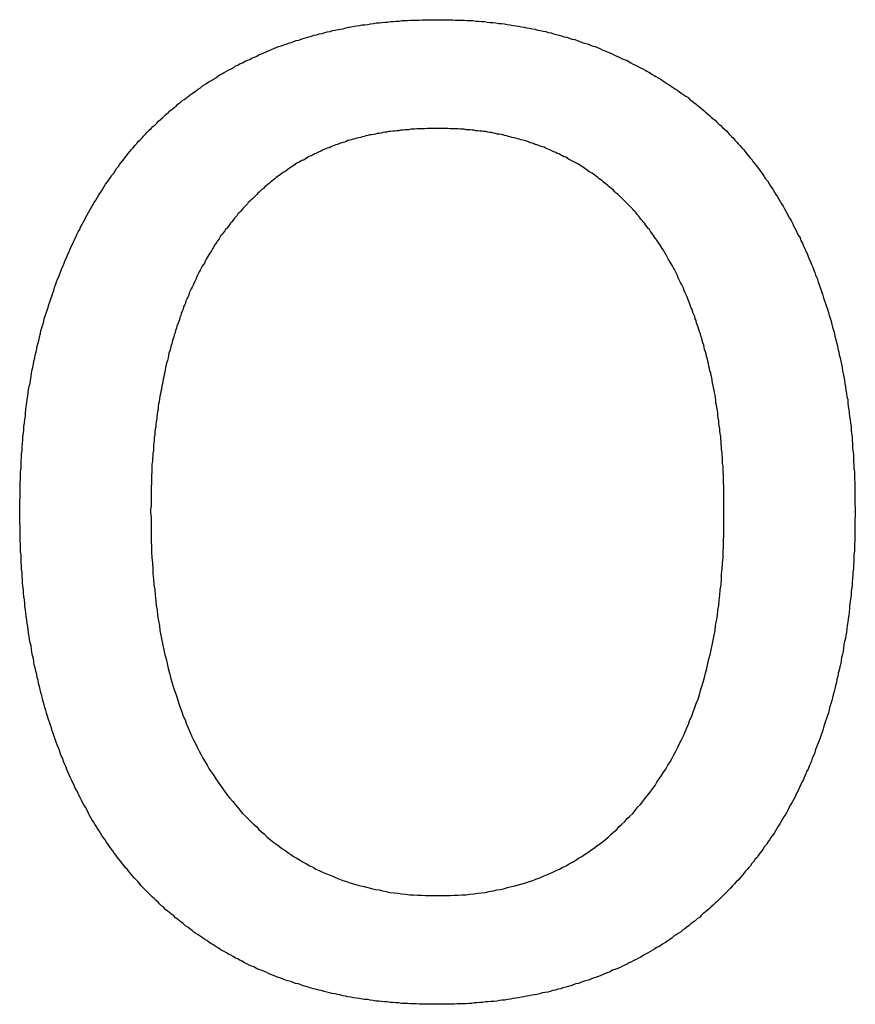
# Model space of a CAD drawing. Extents: x 78 to 889, y 26 to 704.
# Drawn here: x 178 to 180, y 463 to 465 of the extents above; entities that cross this region are included whole.
import ezdxf

# ---------------------------------------------------------------- set-up
doc = ezdxf.new("R2010")
doc.units = 0
doc.header["$LTSCALE"] = 2.5
doc.layers.add('VISIBLE__ISO_', color=7, linetype='CONTINUOUS')

msp = doc.modelspace()

# ---------------------------------------------------------------- linework, layer by layer
at = {"layer": 'VISIBLE__ISO_'}
for points in [[(178.316, 464.425, 0), (178.32, 464.43, 0), (178.324, 464.434, 0), (178.327, 464.438, 0), (178.331, 464.442, 0), (178.335, 464.446, 0), (178.339, 464.45, 0), (178.342, 464.454, 0), (178.346, 464.458, 0), (178.35, 464.462, 0), (178.354, 464.466, 0), (178.358, 464.47, 0), (178.362, 464.473, 0), (178.366, 464.477, 0), (178.37, 464.481, 0), (178.374, 464.485, 0), (178.378, 464.488, 0), (178.382, 464.492, 0), (178.386, 464.496, 0), (178.39, 464.499, 0), (178.394, 464.503, 0), (178.398, 464.506, 0), (178.403, 464.51, 0), (178.407, 464.513, 0), (178.411, 464.517, 0), (178.415, 464.52, 0), (178.419, 464.524, 0), (178.424, 464.527, 0), (178.428, 464.53, 0), (178.432, 464.533, 0), (178.437, 464.537, 0), (178.441, 464.54, 0), (178.446, 464.543, 0), (178.45, 464.546, 0), (178.454, 464.549, 0), (178.459, 464.552, 0), (178.463, 464.556, 0), (178.468, 464.559, 0), (178.472, 464.562, 0), (178.477, 464.565, 0), (178.482, 464.567, 0), (178.486, 464.57, 0), (178.491, 464.573, 0), (178.495, 464.576, 0), (178.5, 464.579, 0), (178.505, 464.582, 0), (178.509, 464.584, 0), (178.514, 464.587, 0), (178.519, 464.59, 0), (178.524, 464.592, 0), (178.529, 464.595, 0), (178.533, 464.598, 0), (178.538, 464.6, 0), (178.543, 464.603, 0), (178.548, 464.605, 0), (178.553, 464.608, 0), (178.558, 464.61, 0), (178.563, 464.612, 0), (178.568, 464.615, 0), (178.573, 464.617, 0), (178.578, 464.619, 0), (178.583, 464.622, 0), (178.588, 464.624, 0), (178.593, 464.626, 0), (178.598, 464.628, 0), (178.603, 464.63, 0), (178.609, 464.633, 0), (178.614, 464.635, 0), (178.619, 464.637, 0), (178.624, 464.639, 0), (178.63, 464.641, 0), (178.635, 464.643, 0), (178.64, 464.644, 0), (178.645, 464.646, 0), (178.651, 464.648, 0), (178.656, 464.65, 0), (178.661, 464.652, 0), (178.667, 464.653, 0), (178.672, 464.655, 0), (178.678, 464.657, 0), (178.683, 464.658, 0), (178.688, 464.66, 0), (178.694, 464.661, 0), (178.699, 464.663, 0), (178.705, 464.664, 0), (178.71, 464.666, 0), (178.716, 464.667, 0), (178.722, 464.669, 0), (178.727, 464.67, 0), (178.733, 464.671, 0), (178.738, 464.673, 0), (178.744, 464.674, 0), (178.75, 464.675, 0), (178.755, 464.676, 0), (178.761, 464.677, 0), (178.767, 464.679, 0), (178.772, 464.68, 0), (178.778, 464.681, 0), (178.784, 464.682, 0), (178.79, 464.683, 0), (178.796, 464.684, 0), (178.801, 464.685, 0), (178.807, 464.685, 0), (178.813, 464.686, 0), (178.819, 464.687, 0), (178.825, 464.688, 0), (178.831, 464.689, 0), (178.837, 464.689, 0), (178.843, 464.69, 0), (178.849, 464.691, 0), (178.855, 464.691, 0), (178.861, 464.692, 0), (178.867, 464.692, 0), (178.873, 464.693, 0), (178.879, 464.693, 0), (178.885, 464.694, 0), (178.891, 464.694, 0), (178.897, 464.694, 0), (178.903, 464.695, 0), (178.91, 464.695, 0), (178.916, 464.695, 0), (178.922, 464.695, 0), (178.928, 464.696, 0), (178.934, 464.696, 0), (178.941, 464.696, 0), (178.947, 464.696, 0), (178.953, 464.696, 0), (178.96, 464.696, 0)], [(178.96, 464.696, 0), (178.966, 464.696, 0), (178.972, 464.696, 0), (178.979, 464.696, 0), (178.985, 464.696, 0), (178.992, 464.696, 0), (178.998, 464.695, 0), (179.004, 464.695, 0), (179.01, 464.695, 0), (179.017, 464.695, 0), (179.023, 464.694, 0), (179.029, 464.694, 0), (179.035, 464.694, 0), (179.042, 464.693, 0), (179.048, 464.693, 0), (179.054, 464.692, 0), (179.06, 464.692, 0), (179.066, 464.691, 0), (179.072, 464.69, 0), (179.078, 464.69, 0), (179.084, 464.689, 0), (179.09, 464.688, 0), (179.096, 464.688, 0), (179.102, 464.687, 0), (179.108, 464.686, 0), (179.114, 464.685, 0), (179.12, 464.684, 0), (179.126, 464.683, 0), (179.132, 464.682, 0), (179.138, 464.681, 0), (179.144, 464.68, 0), (179.149, 464.679, 0), (179.155, 464.678, 0), (179.161, 464.677, 0), (179.167, 464.676, 0), (179.172, 464.674, 0), (179.178, 464.673, 0), (179.184, 464.672, 0), (179.19, 464.671, 0), (179.195, 464.669, 0), (179.201, 464.668, 0), (179.206, 464.666, 0), (179.212, 464.665, 0), (179.218, 464.663, 0), (179.223, 464.662, 0), (179.229, 464.66, 0), (179.234, 464.659, 0), (179.24, 464.657, 0), (179.245, 464.655, 0), (179.251, 464.654, 0), (179.256, 464.652, 0), (179.262, 464.65, 0), (179.267, 464.648, 0), (179.272, 464.646, 0), (179.278, 464.645, 0), (179.283, 464.643, 0), (179.288, 464.641, 0), (179.294, 464.639, 0), (179.299, 464.637, 0), (179.304, 464.635, 0), (179.309, 464.632, 0), (179.315, 464.63, 0), (179.32, 464.628, 0), (179.325, 464.626, 0), (179.33, 464.624, 0), (179.335, 464.621, 0), (179.34, 464.619, 0), (179.345, 464.617, 0), (179.35, 464.614, 0), (179.356, 464.612, 0), (179.361, 464.61, 0), (179.366, 464.607, 0), (179.37, 464.605, 0), (179.375, 464.602, 0), (179.38, 464.6, 0), (179.385, 464.597, 0), (179.39, 464.594, 0), (179.395, 464.592, 0), (179.4, 464.589, 0), (179.404, 464.587, 0), (179.409, 464.584, 0), (179.414, 464.581, 0), (179.419, 464.578, 0), (179.423, 464.576, 0), (179.428, 464.573, 0), (179.433, 464.57, 0), (179.437, 464.567, 0), (179.442, 464.564, 0), (179.446, 464.561, 0), (179.451, 464.558, 0), (179.455, 464.555, 0), (179.46, 464.552, 0), (179.464, 464.549, 0), (179.469, 464.546, 0), (179.473, 464.543, 0), (179.478, 464.54, 0), (179.482, 464.537, 0), (179.486, 464.534, 0), (179.491, 464.531, 0), (179.495, 464.527, 0), (179.499, 464.524, 0), (179.503, 464.521, 0), (179.508, 464.517, 0), (179.512, 464.514, 0), (179.516, 464.511, 0), (179.52, 464.507, 0), (179.524, 464.504, 0), (179.528, 464.5, 0), (179.532, 464.497, 0), (179.536, 464.493, 0), (179.54, 464.49, 0), (179.544, 464.486, 0), (179.548, 464.483, 0), (179.552, 464.479, 0), (179.556, 464.475, 0), (179.56, 464.472, 0), (179.564, 464.468, 0), (179.568, 464.464, 0), (179.572, 464.461, 0), (179.575, 464.457, 0), (179.579, 464.453, 0), (179.583, 464.449, 0), (179.587, 464.445, 0), (179.59, 464.441, 0), (179.594, 464.437, 0), (179.597, 464.433, 0), (179.601, 464.429, 0), (179.605, 464.425, 0)], [(178.961, 464.466, 0), (178.957, 464.466, 0), (178.952, 464.466, 0), (178.948, 464.466, 0), (178.943, 464.466, 0), (178.939, 464.466, 0), (178.934, 464.465, 0), (178.93, 464.465, 0), (178.925, 464.465, 0), (178.921, 464.465, 0), (178.917, 464.465, 0), (178.912, 464.464, 0), (178.908, 464.464, 0), (178.904, 464.464, 0), (178.899, 464.463, 0), (178.895, 464.463, 0), (178.891, 464.463, 0), (178.887, 464.462, 0), (178.882, 464.462, 0), (178.878, 464.461, 0), (178.874, 464.461, 0), (178.87, 464.46, 0), (178.866, 464.46, 0), (178.861, 464.459, 0), (178.857, 464.459, 0), (178.853, 464.458, 0), (178.849, 464.458, 0), (178.845, 464.457, 0), (178.841, 464.456, 0), (178.837, 464.455, 0), (178.833, 464.455, 0), (178.829, 464.454, 0), (178.825, 464.453, 0), (178.821, 464.452, 0), (178.817, 464.452, 0), (178.813, 464.451, 0), (178.809, 464.45, 0), (178.805, 464.449, 0), (178.801, 464.448, 0), (178.798, 464.447, 0), (178.794, 464.446, 0), (178.79, 464.445, 0), (178.786, 464.444, 0), (178.782, 464.443, 0), (178.778, 464.442, 0), (178.775, 464.441, 0), (178.771, 464.44, 0), (178.767, 464.438, 0), (178.764, 464.437, 0), (178.76, 464.436, 0), (178.756, 464.435, 0), (178.753, 464.434, 0), (178.749, 464.432, 0), (178.745, 464.431, 0), (178.742, 464.43, 0), (178.738, 464.428, 0), (178.735, 464.427, 0), (178.731, 464.425, 0), (178.727, 464.424, 0), (178.724, 464.423, 0), (178.72, 464.421, 0), (178.717, 464.42, 0), (178.714, 464.418, 0), (178.71, 464.416, 0), (178.707, 464.415, 0), (178.703, 464.413, 0), (178.7, 464.412, 0), (178.697, 464.41, 0), (178.693, 464.408, 0), (178.69, 464.407, 0), (178.686, 464.405, 0), (178.683, 464.403, 0), (178.68, 464.401, 0), (178.677, 464.399, 0), (178.673, 464.398, 0), (178.67, 464.396, 0), (178.667, 464.394, 0), (178.663, 464.392, 0), (178.66, 464.39, 0), (178.657, 464.388, 0), (178.654, 464.386, 0), (178.651, 464.384, 0), (178.647, 464.382, 0), (178.644, 464.379, 0), (178.641, 464.377, 0), (178.638, 464.375, 0), (178.635, 464.373, 0), (178.632, 464.371, 0), (178.628, 464.368, 0), (178.625, 464.366, 0), (178.622, 464.364, 0), (178.619, 464.362, 0), (178.616, 464.359, 0), (178.613, 464.357, 0), (178.61, 464.354, 0), (178.607, 464.352, 0), (178.604, 464.349, 0), (178.601, 464.347, 0), (178.598, 464.344, 0), (178.595, 464.342, 0), (178.592, 464.339, 0), (178.589, 464.337, 0), (178.586, 464.334, 0), (178.583, 464.331, 0), (178.58, 464.329, 0), (178.578, 464.326, 0), (178.575, 464.323, 0), (178.572, 464.32, 0), (178.569, 464.317, 0), (178.566, 464.315, 0), (178.563, 464.312, 0), (178.56, 464.309, 0), (178.558, 464.306, 0), (178.555, 464.303, 0), (178.552, 464.3, 0), (178.549, 464.297, 0), (178.547, 464.294, 0), (178.544, 464.291, 0), (178.541, 464.288, 0), (178.538, 464.285, 0), (178.536, 464.281, 0), (178.533, 464.278, 0), (178.53, 464.275, 0), (178.528, 464.272, 0), (178.525, 464.268, 0), (178.522, 464.265, 0), (178.52, 464.262, 0), (178.517, 464.258, 0)], [(179.404, 464.258, 0), (179.401, 464.262, 0), (179.399, 464.265, 0), (179.396, 464.268, 0), (179.394, 464.271, 0), (179.391, 464.274, 0), (179.388, 464.278, 0), (179.386, 464.281, 0), (179.383, 464.284, 0), (179.381, 464.287, 0), (179.378, 464.29, 0), (179.375, 464.293, 0), (179.373, 464.296, 0), (179.37, 464.299, 0), (179.367, 464.302, 0), (179.364, 464.305, 0), (179.362, 464.307, 0), (179.359, 464.31, 0), (179.356, 464.313, 0), (179.353, 464.316, 0), (179.35, 464.319, 0), (179.348, 464.321, 0), (179.345, 464.324, 0), (179.342, 464.327, 0), (179.339, 464.329, 0), (179.336, 464.332, 0), (179.333, 464.335, 0), (179.33, 464.337, 0), (179.327, 464.34, 0), (179.324, 464.342, 0), (179.321, 464.345, 0), (179.318, 464.347, 0), (179.315, 464.35, 0), (179.312, 464.352, 0), (179.309, 464.355, 0), (179.306, 464.357, 0), (179.303, 464.359, 0), (179.3, 464.362, 0), (179.297, 464.364, 0), (179.294, 464.366, 0), (179.291, 464.369, 0), (179.288, 464.371, 0), (179.284, 464.373, 0), (179.281, 464.375, 0), (179.278, 464.377, 0), (179.275, 464.379, 0), (179.272, 464.382, 0), (179.268, 464.384, 0), (179.265, 464.386, 0), (179.262, 464.388, 0), (179.259, 464.39, 0), (179.255, 464.392, 0), (179.252, 464.394, 0), (179.249, 464.395, 0), (179.245, 464.397, 0), (179.242, 464.399, 0), (179.238, 464.401, 0), (179.235, 464.403, 0), (179.232, 464.405, 0), (179.228, 464.406, 0), (179.225, 464.408, 0), (179.221, 464.41, 0), (179.218, 464.412, 0), (179.214, 464.413, 0), (179.211, 464.415, 0), (179.207, 464.416, 0), (179.204, 464.418, 0), (179.2, 464.42, 0), (179.196, 464.421, 0), (179.193, 464.423, 0), (179.189, 464.424, 0), (179.186, 464.426, 0), (179.182, 464.427, 0), (179.178, 464.428, 0), (179.175, 464.43, 0), (179.171, 464.431, 0), (179.167, 464.432, 0), (179.164, 464.434, 0), (179.16, 464.435, 0), (179.156, 464.436, 0), (179.152, 464.438, 0), (179.149, 464.439, 0), (179.145, 464.44, 0), (179.141, 464.441, 0), (179.137, 464.442, 0), (179.134, 464.443, 0), (179.13, 464.444, 0), (179.126, 464.445, 0), (179.122, 464.446, 0), (179.118, 464.447, 0), (179.114, 464.448, 0), (179.11, 464.449, 0), (179.107, 464.45, 0), (179.103, 464.451, 0), (179.099, 464.452, 0), (179.095, 464.453, 0), (179.091, 464.454, 0), (179.087, 464.454, 0), (179.083, 464.455, 0), (179.079, 464.456, 0), (179.075, 464.457, 0), (179.071, 464.457, 0), (179.067, 464.458, 0), (179.063, 464.459, 0), (179.059, 464.459, 0), (179.055, 464.46, 0), (179.05, 464.46, 0), (179.046, 464.461, 0), (179.042, 464.461, 0), (179.038, 464.462, 0), (179.034, 464.462, 0), (179.03, 464.463, 0), (179.026, 464.463, 0), (179.021, 464.463, 0), (179.017, 464.464, 0), (179.013, 464.464, 0), (179.009, 464.464, 0), (179.004, 464.465, 0), (179, 464.465, 0), (178.996, 464.465, 0), (178.992, 464.465, 0), (178.987, 464.465, 0), (178.983, 464.466, 0), (178.979, 464.466, 0), (178.974, 464.466, 0), (178.97, 464.466, 0), (178.966, 464.466, 0), (178.961, 464.466, 0)], [(178.076, 463.654, 0), (178.076, 463.662, 0), (178.076, 463.67, 0), (178.076, 463.678, 0), (178.077, 463.685, 0), (178.077, 463.693, 0), (178.077, 463.701, 0), (178.077, 463.709, 0), (178.077, 463.716, 0), (178.078, 463.724, 0), (178.078, 463.732, 0), (178.078, 463.739, 0), (178.079, 463.747, 0), (178.079, 463.754, 0), (178.079, 463.762, 0), (178.08, 463.769, 0), (178.08, 463.777, 0), (178.081, 463.784, 0), (178.081, 463.792, 0), (178.082, 463.799, 0), (178.083, 463.806, 0), (178.083, 463.814, 0), (178.084, 463.821, 0), (178.085, 463.828, 0), (178.085, 463.835, 0), (178.086, 463.842, 0), (178.087, 463.85, 0), (178.088, 463.857, 0), (178.088, 463.864, 0), (178.089, 463.871, 0), (178.09, 463.878, 0), (178.091, 463.885, 0), (178.092, 463.892, 0), (178.093, 463.899, 0), (178.094, 463.906, 0), (178.095, 463.913, 0), (178.096, 463.92, 0), (178.098, 463.926, 0), (178.099, 463.933, 0), (178.1, 463.94, 0), (178.101, 463.947, 0), (178.102, 463.953, 0), (178.104, 463.96, 0), (178.105, 463.967, 0), (178.106, 463.973, 0), (178.108, 463.98, 0), (178.109, 463.986, 0), (178.111, 463.993, 0), (178.112, 463.999, 0), (178.113, 464.006, 0), (178.115, 464.012, 0), (178.117, 464.019, 0), (178.118, 464.025, 0), (178.12, 464.032, 0), (178.121, 464.038, 0), (178.123, 464.044, 0), (178.125, 464.05, 0), (178.127, 464.057, 0), (178.128, 464.063, 0), (178.13, 464.069, 0), (178.132, 464.075, 0), (178.134, 464.081, 0), (178.136, 464.087, 0), (178.138, 464.093, 0), (178.14, 464.099, 0), (178.142, 464.105, 0), (178.144, 464.111, 0), (178.146, 464.117, 0), (178.148, 464.123, 0), (178.15, 464.129, 0), (178.152, 464.135, 0), (178.154, 464.141, 0), (178.156, 464.147, 0), (178.159, 464.152, 0), (178.161, 464.158, 0), (178.163, 464.164, 0), (178.165, 464.17, 0), (178.168, 464.175, 0), (178.17, 464.181, 0), (178.172, 464.187, 0), (178.175, 464.192, 0), (178.177, 464.198, 0), (178.18, 464.203, 0), (178.182, 464.209, 0), (178.184, 464.214, 0), (178.187, 464.22, 0), (178.19, 464.225, 0), (178.192, 464.231, 0), (178.195, 464.236, 0), (178.197, 464.241, 0), (178.2, 464.247, 0), (178.203, 464.252, 0), (178.205, 464.257, 0), (178.208, 464.263, 0), (178.211, 464.268, 0), (178.214, 464.273, 0), (178.216, 464.278, 0), (178.219, 464.283, 0), (178.222, 464.288, 0), (178.225, 464.294, 0), (178.228, 464.299, 0), (178.231, 464.304, 0), (178.234, 464.309, 0), (178.237, 464.314, 0), (178.24, 464.319, 0), (178.243, 464.324, 0), (178.246, 464.328, 0), (178.249, 464.333, 0), (178.252, 464.338, 0), (178.255, 464.343, 0), (178.258, 464.348, 0), (178.262, 464.353, 0), (178.265, 464.357, 0), (178.268, 464.362, 0), (178.271, 464.367, 0), (178.275, 464.371, 0), (178.278, 464.376, 0), (178.281, 464.381, 0), (178.285, 464.385, 0), (178.288, 464.39, 0), (178.291, 464.394, 0), (178.295, 464.399, 0), (178.298, 464.403, 0), (178.302, 464.408, 0), (178.305, 464.412, 0), (178.309, 464.417, 0), (178.313, 464.421, 0), (178.316, 464.425, 0)], [(179.605, 464.425, 0), (179.608, 464.421, 0), (179.612, 464.417, 0), (179.615, 464.413, 0), (179.619, 464.408, 0), (179.622, 464.404, 0), (179.626, 464.4, 0), (179.629, 464.395, 0), (179.632, 464.391, 0), (179.636, 464.387, 0), (179.639, 464.382, 0), (179.642, 464.378, 0), (179.646, 464.373, 0), (179.649, 464.368, 0), (179.652, 464.364, 0), (179.655, 464.359, 0), (179.659, 464.355, 0), (179.662, 464.35, 0), (179.665, 464.345, 0), (179.668, 464.34, 0), (179.671, 464.336, 0), (179.674, 464.331, 0), (179.677, 464.326, 0), (179.68, 464.321, 0), (179.683, 464.316, 0), (179.686, 464.311, 0), (179.689, 464.306, 0), (179.692, 464.301, 0), (179.695, 464.296, 0), (179.698, 464.291, 0), (179.701, 464.286, 0), (179.703, 464.281, 0), (179.706, 464.276, 0), (179.709, 464.271, 0), (179.712, 464.265, 0), (179.714, 464.26, 0), (179.717, 464.255, 0), (179.72, 464.25, 0), (179.722, 464.244, 0), (179.725, 464.239, 0), (179.728, 464.234, 0), (179.73, 464.228, 0), (179.733, 464.223, 0), (179.735, 464.217, 0), (179.738, 464.212, 0), (179.74, 464.206, 0), (179.743, 464.201, 0), (179.745, 464.195, 0), (179.747, 464.189, 0), (179.75, 464.184, 0), (179.752, 464.178, 0), (179.755, 464.172, 0), (179.757, 464.166, 0), (179.759, 464.161, 0), (179.761, 464.155, 0), (179.764, 464.149, 0), (179.766, 464.143, 0), (179.768, 464.137, 0), (179.77, 464.131, 0), (179.772, 464.125, 0), (179.774, 464.119, 0), (179.776, 464.113, 0), (179.778, 464.107, 0), (179.78, 464.101, 0), (179.782, 464.095, 0), (179.784, 464.089, 0), (179.786, 464.083, 0), (179.788, 464.076, 0), (179.79, 464.07, 0), (179.792, 464.064, 0), (179.794, 464.058, 0), (179.795, 464.051, 0), (179.797, 464.045, 0), (179.799, 464.039, 0), (179.801, 464.032, 0), (179.802, 464.026, 0), (179.804, 464.019, 0), (179.805, 464.013, 0), (179.807, 464.006, 0), (179.808, 464, 0), (179.81, 463.993, 0), (179.811, 463.987, 0), (179.813, 463.98, 0), (179.814, 463.973, 0), (179.816, 463.967, 0), (179.817, 463.96, 0), (179.818, 463.953, 0), (179.819, 463.947, 0), (179.821, 463.94, 0), (179.822, 463.933, 0), (179.823, 463.926, 0), (179.824, 463.919, 0), (179.825, 463.912, 0), (179.826, 463.905, 0), (179.827, 463.898, 0), (179.829, 463.892, 0), (179.829, 463.885, 0), (179.83, 463.877, 0), (179.831, 463.87, 0), (179.832, 463.863, 0), (179.833, 463.856, 0), (179.834, 463.849, 0), (179.835, 463.842, 0), (179.836, 463.835, 0), (179.836, 463.828, 0), (179.837, 463.82, 0), (179.838, 463.813, 0), (179.838, 463.806, 0), (179.839, 463.798, 0), (179.839, 463.791, 0), (179.84, 463.784, 0), (179.841, 463.776, 0), (179.841, 463.769, 0), (179.841, 463.761, 0), (179.842, 463.754, 0), (179.842, 463.746, 0), (179.843, 463.739, 0), (179.843, 463.731, 0), (179.843, 463.724, 0), (179.844, 463.716, 0), (179.844, 463.708, 0), (179.844, 463.701, 0), (179.844, 463.693, 0), (179.844, 463.685, 0), (179.844, 463.677, 0), (179.844, 463.67, 0), (179.845, 463.662, 0), (179.845, 463.654, 0)], [(178.517, 464.258, 0), (178.515, 464.255, 0), (178.512, 464.252, 0), (178.51, 464.249, 0), (178.507, 464.245, 0), (178.505, 464.242, 0), (178.502, 464.239, 0), (178.5, 464.235, 0), (178.498, 464.232, 0), (178.495, 464.228, 0), (178.493, 464.225, 0), (178.491, 464.222, 0), (178.488, 464.218, 0), (178.486, 464.214, 0), (178.484, 464.211, 0), (178.482, 464.207, 0), (178.48, 464.204, 0), (178.477, 464.2, 0), (178.475, 464.196, 0), (178.473, 464.193, 0), (178.471, 464.189, 0), (178.469, 464.185, 0), (178.467, 464.181, 0), (178.465, 464.178, 0), (178.462, 464.174, 0), (178.46, 464.17, 0), (178.458, 464.166, 0), (178.456, 464.162, 0), (178.454, 464.158, 0), (178.452, 464.154, 0), (178.45, 464.15, 0), (178.449, 464.146, 0), (178.447, 464.142, 0), (178.445, 464.138, 0), (178.443, 464.134, 0), (178.441, 464.13, 0), (178.439, 464.126, 0), (178.437, 464.122, 0), (178.435, 464.118, 0), (178.434, 464.113, 0), (178.432, 464.109, 0), (178.43, 464.105, 0), (178.428, 464.101, 0), (178.427, 464.096, 0), (178.425, 464.092, 0), (178.423, 464.088, 0), (178.422, 464.083, 0), (178.42, 464.079, 0), (178.418, 464.074, 0), (178.417, 464.07, 0), (178.415, 464.066, 0), (178.414, 464.061, 0), (178.412, 464.056, 0), (178.411, 464.052, 0), (178.409, 464.047, 0), (178.408, 464.043, 0), (178.406, 464.038, 0), (178.405, 464.033, 0), (178.403, 464.029, 0), (178.402, 464.024, 0), (178.4, 464.019, 0), (178.399, 464.014, 0), (178.398, 464.01, 0), (178.396, 464.005, 0), (178.395, 464, 0), (178.394, 463.995, 0), (178.392, 463.99, 0), (178.391, 463.985, 0), (178.39, 463.98, 0), (178.389, 463.975, 0), (178.387, 463.97, 0), (178.386, 463.965, 0), (178.385, 463.96, 0), (178.384, 463.955, 0), (178.383, 463.95, 0), (178.382, 463.945, 0), (178.381, 463.94, 0), (178.38, 463.935, 0), (178.379, 463.93, 0), (178.378, 463.925, 0), (178.377, 463.92, 0), (178.376, 463.914, 0), (178.375, 463.909, 0), (178.374, 463.904, 0), (178.373, 463.899, 0), (178.372, 463.893, 0), (178.371, 463.888, 0), (178.37, 463.883, 0), (178.369, 463.878, 0), (178.369, 463.872, 0), (178.368, 463.867, 0), (178.367, 463.861, 0), (178.366, 463.856, 0), (178.366, 463.851, 0), (178.365, 463.845, 0), (178.364, 463.84, 0), (178.364, 463.834, 0), (178.363, 463.829, 0), (178.362, 463.823, 0), (178.362, 463.818, 0), (178.361, 463.812, 0), (178.361, 463.806, 0), (178.36, 463.801, 0), (178.359, 463.795, 0), (178.359, 463.79, 0), (178.359, 463.784, 0), (178.358, 463.778, 0), (178.358, 463.772, 0), (178.357, 463.767, 0), (178.357, 463.761, 0), (178.356, 463.755, 0), (178.356, 463.749, 0), (178.356, 463.744, 0), (178.356, 463.738, 0), (178.355, 463.732, 0), (178.355, 463.726, 0), (178.355, 463.72, 0), (178.355, 463.714, 0), (178.354, 463.708, 0), (178.354, 463.702, 0), (178.354, 463.696, 0), (178.354, 463.69, 0), (178.354, 463.684, 0), (178.354, 463.678, 0), (178.354, 463.672, 0), (178.354, 463.666, 0), (178.353, 463.66, 0), (178.353, 463.654, 0)], [(179.567, 463.654, 0), (179.567, 463.66, 0), (179.567, 463.666, 0), (179.567, 463.673, 0), (179.567, 463.679, 0), (179.567, 463.685, 0), (179.567, 463.691, 0), (179.567, 463.697, 0), (179.567, 463.703, 0), (179.567, 463.709, 0), (179.566, 463.715, 0), (179.566, 463.721, 0), (179.566, 463.727, 0), (179.566, 463.733, 0), (179.565, 463.739, 0), (179.565, 463.745, 0), (179.565, 463.751, 0), (179.564, 463.757, 0), (179.564, 463.762, 0), (179.564, 463.768, 0), (179.563, 463.774, 0), (179.563, 463.78, 0), (179.562, 463.786, 0), (179.562, 463.791, 0), (179.561, 463.797, 0), (179.561, 463.803, 0), (179.56, 463.808, 0), (179.56, 463.814, 0), (179.559, 463.82, 0), (179.558, 463.825, 0), (179.558, 463.831, 0), (179.557, 463.836, 0), (179.556, 463.842, 0), (179.556, 463.847, 0), (179.555, 463.853, 0), (179.554, 463.858, 0), (179.554, 463.864, 0), (179.553, 463.869, 0), (179.552, 463.875, 0), (179.551, 463.88, 0), (179.55, 463.885, 0), (179.55, 463.891, 0), (179.549, 463.896, 0), (179.548, 463.901, 0), (179.547, 463.907, 0), (179.546, 463.912, 0), (179.545, 463.917, 0), (179.544, 463.922, 0), (179.543, 463.927, 0), (179.542, 463.933, 0), (179.541, 463.938, 0), (179.54, 463.943, 0), (179.539, 463.948, 0), (179.537, 463.953, 0), (179.536, 463.958, 0), (179.535, 463.963, 0), (179.534, 463.968, 0), (179.533, 463.973, 0), (179.532, 463.978, 0), (179.53, 463.983, 0), (179.529, 463.988, 0), (179.528, 463.993, 0), (179.526, 463.998, 0), (179.525, 464.002, 0), (179.524, 464.007, 0), (179.522, 464.012, 0), (179.521, 464.017, 0), (179.52, 464.022, 0), (179.518, 464.026, 0), (179.517, 464.031, 0), (179.515, 464.036, 0), (179.514, 464.04, 0), (179.512, 464.045, 0), (179.511, 464.049, 0), (179.509, 464.054, 0), (179.508, 464.059, 0), (179.506, 464.063, 0), (179.505, 464.068, 0), (179.503, 464.072, 0), (179.501, 464.076, 0), (179.5, 464.081, 0), (179.498, 464.085, 0), (179.496, 464.09, 0), (179.495, 464.094, 0), (179.493, 464.098, 0), (179.491, 464.103, 0), (179.49, 464.107, 0), (179.488, 464.111, 0), (179.486, 464.115, 0), (179.484, 464.119, 0), (179.483, 464.123, 0), (179.481, 464.128, 0), (179.479, 464.132, 0), (179.477, 464.136, 0), (179.475, 464.14, 0), (179.473, 464.144, 0), (179.471, 464.148, 0), (179.469, 464.152, 0), (179.468, 464.156, 0), (179.466, 464.16, 0), (179.464, 464.163, 0), (179.462, 464.167, 0), (179.46, 464.171, 0), (179.458, 464.175, 0), (179.455, 464.179, 0), (179.453, 464.183, 0), (179.451, 464.186, 0), (179.449, 464.19, 0), (179.447, 464.194, 0), (179.445, 464.197, 0), (179.443, 464.201, 0), (179.441, 464.204, 0), (179.439, 464.208, 0), (179.436, 464.212, 0), (179.434, 464.215, 0), (179.432, 464.219, 0), (179.43, 464.222, 0), (179.427, 464.226, 0), (179.425, 464.229, 0), (179.423, 464.232, 0), (179.42, 464.236, 0), (179.418, 464.239, 0), (179.416, 464.242, 0), (179.413, 464.246, 0), (179.411, 464.249, 0), (179.409, 464.252, 0), (179.406, 464.255, 0), (179.404, 464.258, 0)], [(178.315, 462.884, 0), (178.311, 462.888, 0), (178.307, 462.893, 0), (178.304, 462.897, 0), (178.3, 462.901, 0), (178.297, 462.905, 0), (178.293, 462.91, 0), (178.29, 462.914, 0), (178.286, 462.919, 0), (178.283, 462.923, 0), (178.28, 462.927, 0), (178.276, 462.932, 0), (178.273, 462.937, 0), (178.27, 462.941, 0), (178.266, 462.946, 0), (178.263, 462.95, 0), (178.26, 462.955, 0), (178.257, 462.96, 0), (178.254, 462.964, 0), (178.25, 462.969, 0), (178.247, 462.974, 0), (178.244, 462.979, 0), (178.241, 462.984, 0), (178.238, 462.989, 0), (178.235, 462.993, 0), (178.232, 462.998, 0), (178.229, 463.003, 0), (178.226, 463.008, 0), (178.223, 463.013, 0), (178.221, 463.018, 0), (178.218, 463.024, 0), (178.215, 463.029, 0), (178.212, 463.034, 0), (178.209, 463.039, 0), (178.207, 463.044, 0), (178.204, 463.05, 0), (178.201, 463.055, 0), (178.199, 463.06, 0), (178.196, 463.065, 0), (178.193, 463.071, 0), (178.191, 463.076, 0), (178.188, 463.082, 0), (178.186, 463.087, 0), (178.183, 463.093, 0), (178.181, 463.098, 0), (178.178, 463.104, 0), (178.176, 463.109, 0), (178.174, 463.115, 0), (178.171, 463.121, 0), (178.169, 463.126, 0), (178.167, 463.132, 0), (178.164, 463.138, 0), (178.162, 463.144, 0), (178.16, 463.149, 0), (178.158, 463.155, 0), (178.155, 463.161, 0), (178.153, 463.167, 0), (178.151, 463.173, 0), (178.149, 463.179, 0), (178.147, 463.185, 0), (178.145, 463.191, 0), (178.143, 463.197, 0), (178.141, 463.203, 0), (178.139, 463.209, 0), (178.137, 463.215, 0), (178.135, 463.222, 0), (178.133, 463.228, 0), (178.131, 463.234, 0), (178.129, 463.24, 0), (178.128, 463.246, 0), (178.126, 463.253, 0), (178.124, 463.259, 0), (178.123, 463.265, 0), (178.121, 463.272, 0), (178.119, 463.278, 0), (178.118, 463.285, 0), (178.116, 463.291, 0), (178.115, 463.298, 0), (178.113, 463.304, 0), (178.112, 463.311, 0), (178.11, 463.317, 0), (178.109, 463.324, 0), (178.107, 463.33, 0), (178.106, 463.337, 0), (178.105, 463.344, 0), (178.103, 463.35, 0), (178.102, 463.357, 0), (178.101, 463.364, 0), (178.1, 463.371, 0), (178.098, 463.377, 0), (178.097, 463.384, 0), (178.096, 463.391, 0), (178.095, 463.398, 0), (178.094, 463.405, 0), (178.093, 463.412, 0), (178.092, 463.419, 0), (178.091, 463.426, 0), (178.09, 463.433, 0), (178.089, 463.44, 0), (178.088, 463.447, 0), (178.087, 463.454, 0), (178.087, 463.461, 0), (178.086, 463.468, 0), (178.085, 463.475, 0), (178.084, 463.482, 0), (178.084, 463.489, 0), (178.083, 463.497, 0), (178.082, 463.504, 0), (178.082, 463.511, 0), (178.081, 463.518, 0), (178.081, 463.526, 0), (178.08, 463.533, 0), (178.08, 463.54, 0), (178.079, 463.548, 0), (178.079, 463.555, 0), (178.079, 463.563, 0), (178.078, 463.57, 0), (178.078, 463.578, 0), (178.078, 463.585, 0), (178.077, 463.593, 0), (178.077, 463.6, 0), (178.077, 463.608, 0), (178.077, 463.615, 0), (178.077, 463.623, 0), (178.076, 463.631, 0), (178.076, 463.638, 0), (178.076, 463.646, 0), (178.076, 463.654, 0)], [(178.353, 463.654, 0), (178.354, 463.642, 0), (178.354, 463.629, 0), (178.354, 463.617, 0), (178.354, 463.605, 0), (178.354, 463.593, 0), (178.355, 463.581, 0), (178.355, 463.569, 0), (178.356, 463.558, 0), (178.357, 463.546, 0), (178.358, 463.534, 0), (178.358, 463.523, 0), (178.359, 463.512, 0), (178.36, 463.5, 0), (178.362, 463.489, 0), (178.363, 463.478, 0), (178.364, 463.467, 0), (178.365, 463.456, 0), (178.367, 463.446, 0), (178.368, 463.435, 0), (178.37, 463.424, 0), (178.372, 463.414, 0), (178.373, 463.403, 0), (178.375, 463.393, 0), (178.377, 463.383, 0), (178.379, 463.372, 0), (178.381, 463.362, 0), (178.383, 463.352, 0), (178.386, 463.343, 0), (178.388, 463.333, 0), (178.39, 463.323, 0), (178.393, 463.313, 0), (178.395, 463.304, 0), (178.398, 463.294, 0), (178.401, 463.285, 0), (178.404, 463.276, 0), (178.407, 463.267, 0), (178.41, 463.258, 0), (178.413, 463.249, 0), (178.416, 463.24, 0), (178.419, 463.231, 0), (178.422, 463.222, 0), (178.426, 463.214, 0), (178.429, 463.205, 0), (178.433, 463.197, 0), (178.436, 463.189, 0), (178.44, 463.18, 0), (178.444, 463.172, 0), (178.448, 463.164, 0), (178.452, 463.156, 0), (178.456, 463.148, 0), (178.46, 463.14, 0), (178.464, 463.133, 0), (178.469, 463.125, 0), (178.473, 463.118, 0), (178.477, 463.11, 0), (178.482, 463.103, 0), (178.487, 463.096, 0), (178.491, 463.089, 0), (178.496, 463.082, 0), (178.501, 463.075, 0), (178.506, 463.068, 0), (178.511, 463.061, 0), (178.516, 463.054, 0), (178.521, 463.048, 0), (178.527, 463.041, 0), (178.532, 463.035, 0), (178.537, 463.029, 0), (178.543, 463.022, 0), (178.548, 463.016, 0), (178.554, 463.01, 0), (178.559, 463.005, 0), (178.565, 462.999, 0), (178.571, 462.993, 0), (178.577, 462.988, 0), (178.582, 462.982, 0), (178.588, 462.977, 0), (178.594, 462.972, 0), (178.6, 462.966, 0), (178.606, 462.961, 0), (178.612, 462.956, 0), (178.618, 462.952, 0), (178.625, 462.947, 0), (178.631, 462.942, 0), (178.637, 462.938, 0), (178.644, 462.933, 0), (178.65, 462.929, 0), (178.656, 462.925, 0), (178.663, 462.921, 0), (178.67, 462.917, 0), (178.676, 462.913, 0), (178.683, 462.909, 0), (178.69, 462.905, 0), (178.697, 462.902, 0), (178.703, 462.898, 0), (178.71, 462.895, 0), (178.717, 462.892, 0), (178.724, 462.889, 0), (178.731, 462.886, 0), (178.739, 462.883, 0), (178.746, 462.88, 0), (178.753, 462.877, 0), (178.76, 462.874, 0), (178.768, 462.872, 0), (178.775, 462.869, 0), (178.783, 462.867, 0), (178.79, 462.865, 0), (178.798, 462.863, 0), (178.805, 462.861, 0), (178.813, 462.859, 0), (178.821, 462.857, 0), (178.829, 462.855, 0), (178.837, 462.854, 0), (178.844, 462.852, 0), (178.852, 462.851, 0), (178.86, 462.849, 0), (178.869, 462.848, 0), (178.877, 462.847, 0), (178.885, 462.846, 0), (178.893, 462.845, 0), (178.902, 462.844, 0), (178.91, 462.844, 0), (178.918, 462.843, 0), (178.927, 462.843, 0), (178.935, 462.842, 0), (178.944, 462.842, 0), (178.953, 462.842, 0), (178.961, 462.842, 0)], [(178.961, 462.842, 0), (178.97, 462.842, 0), (178.979, 462.842, 0), (178.987, 462.842, 0), (178.996, 462.843, 0), (179.004, 462.843, 0), (179.013, 462.844, 0), (179.021, 462.844, 0), (179.029, 462.845, 0), (179.038, 462.846, 0), (179.046, 462.847, 0), (179.054, 462.848, 0), (179.062, 462.849, 0), (179.07, 462.851, 0), (179.078, 462.852, 0), (179.086, 462.854, 0), (179.094, 462.855, 0), (179.102, 462.857, 0), (179.109, 462.859, 0), (179.117, 462.861, 0), (179.125, 462.863, 0), (179.132, 462.865, 0), (179.14, 462.867, 0), (179.147, 462.869, 0), (179.155, 462.872, 0), (179.162, 462.874, 0), (179.169, 462.877, 0), (179.177, 462.88, 0), (179.184, 462.883, 0), (179.191, 462.886, 0), (179.198, 462.889, 0), (179.205, 462.892, 0), (179.212, 462.895, 0), (179.219, 462.898, 0), (179.226, 462.902, 0), (179.233, 462.905, 0), (179.239, 462.909, 0), (179.246, 462.913, 0), (179.253, 462.917, 0), (179.259, 462.921, 0), (179.266, 462.925, 0), (179.272, 462.929, 0), (179.279, 462.933, 0), (179.285, 462.938, 0), (179.291, 462.942, 0), (179.297, 462.947, 0), (179.304, 462.952, 0), (179.31, 462.956, 0), (179.316, 462.961, 0), (179.322, 462.966, 0), (179.328, 462.972, 0), (179.334, 462.977, 0), (179.34, 462.982, 0), (179.345, 462.988, 0), (179.351, 462.993, 0), (179.357, 462.999, 0), (179.362, 463.005, 0), (179.368, 463.01, 0), (179.374, 463.016, 0), (179.379, 463.022, 0), (179.384, 463.029, 0), (179.39, 463.035, 0), (179.395, 463.041, 0), (179.4, 463.048, 0), (179.405, 463.054, 0), (179.411, 463.061, 0), (179.416, 463.068, 0), (179.421, 463.075, 0), (179.425, 463.082, 0), (179.43, 463.089, 0), (179.435, 463.096, 0), (179.439, 463.103, 0), (179.444, 463.11, 0), (179.448, 463.118, 0), (179.453, 463.125, 0), (179.457, 463.133, 0), (179.461, 463.14, 0), (179.465, 463.148, 0), (179.469, 463.156, 0), (179.473, 463.164, 0), (179.477, 463.172, 0), (179.481, 463.18, 0), (179.485, 463.189, 0), (179.488, 463.197, 0), (179.492, 463.205, 0), (179.495, 463.214, 0), (179.499, 463.222, 0), (179.502, 463.231, 0), (179.505, 463.24, 0), (179.508, 463.249, 0), (179.512, 463.258, 0), (179.515, 463.267, 0), (179.517, 463.276, 0), (179.52, 463.285, 0), (179.523, 463.294, 0), (179.526, 463.304, 0), (179.528, 463.313, 0), (179.531, 463.323, 0), (179.533, 463.333, 0), (179.535, 463.343, 0), (179.538, 463.352, 0), (179.54, 463.362, 0), (179.542, 463.372, 0), (179.544, 463.383, 0), (179.546, 463.393, 0), (179.548, 463.403, 0), (179.549, 463.414, 0), (179.551, 463.424, 0), (179.553, 463.435, 0), (179.554, 463.446, 0), (179.556, 463.456, 0), (179.557, 463.467, 0), (179.558, 463.478, 0), (179.559, 463.489, 0), (179.561, 463.5, 0), (179.562, 463.512, 0), (179.562, 463.523, 0), (179.563, 463.534, 0), (179.564, 463.546, 0), (179.565, 463.558, 0), (179.565, 463.569, 0), (179.566, 463.581, 0), (179.566, 463.593, 0), (179.567, 463.605, 0), (179.567, 463.617, 0), (179.567, 463.629, 0), (179.567, 463.642, 0), (179.567, 463.654, 0)], [(179.845, 463.654, 0), (179.845, 463.646, 0), (179.844, 463.639, 0), (179.844, 463.631, 0), (179.844, 463.623, 0), (179.844, 463.616, 0), (179.844, 463.608, 0), (179.844, 463.601, 0), (179.844, 463.593, 0), (179.843, 463.586, 0), (179.843, 463.579, 0), (179.843, 463.571, 0), (179.842, 463.564, 0), (179.842, 463.556, 0), (179.842, 463.549, 0), (179.841, 463.542, 0), (179.841, 463.534, 0), (179.84, 463.527, 0), (179.84, 463.52, 0), (179.839, 463.513, 0), (179.838, 463.505, 0), (179.838, 463.498, 0), (179.837, 463.491, 0), (179.836, 463.484, 0), (179.836, 463.477, 0), (179.835, 463.47, 0), (179.834, 463.463, 0), (179.833, 463.456, 0), (179.833, 463.449, 0), (179.832, 463.442, 0), (179.831, 463.435, 0), (179.83, 463.428, 0), (179.829, 463.421, 0), (179.828, 463.414, 0), (179.827, 463.407, 0), (179.826, 463.4, 0), (179.825, 463.393, 0), (179.824, 463.386, 0), (179.822, 463.38, 0), (179.821, 463.373, 0), (179.82, 463.366, 0), (179.819, 463.359, 0), (179.818, 463.353, 0), (179.816, 463.346, 0), (179.815, 463.339, 0), (179.814, 463.333, 0), (179.812, 463.326, 0), (179.811, 463.319, 0), (179.809, 463.313, 0), (179.808, 463.306, 0), (179.806, 463.3, 0), (179.805, 463.293, 0), (179.803, 463.287, 0), (179.802, 463.28, 0), (179.8, 463.274, 0), (179.798, 463.267, 0), (179.797, 463.261, 0), (179.795, 463.255, 0), (179.793, 463.248, 0), (179.791, 463.242, 0), (179.79, 463.236, 0), (179.788, 463.229, 0), (179.786, 463.223, 0), (179.784, 463.217, 0), (179.782, 463.211, 0), (179.78, 463.205, 0), (179.778, 463.198, 0), (179.776, 463.192, 0), (179.774, 463.186, 0), (179.772, 463.18, 0), (179.77, 463.174, 0), (179.768, 463.168, 0), (179.765, 463.162, 0), (179.763, 463.156, 0), (179.761, 463.151, 0), (179.759, 463.145, 0), (179.757, 463.139, 0), (179.754, 463.133, 0), (179.752, 463.127, 0), (179.75, 463.122, 0), (179.747, 463.116, 0), (179.745, 463.11, 0), (179.742, 463.105, 0), (179.74, 463.099, 0), (179.737, 463.093, 0), (179.735, 463.088, 0), (179.732, 463.082, 0), (179.73, 463.077, 0), (179.727, 463.071, 0), (179.725, 463.066, 0), (179.722, 463.061, 0), (179.719, 463.055, 0), (179.717, 463.05, 0), (179.714, 463.045, 0), (179.711, 463.04, 0), (179.708, 463.034, 0), (179.705, 463.029, 0), (179.703, 463.024, 0), (179.7, 463.019, 0), (179.697, 463.014, 0), (179.694, 463.009, 0), (179.691, 463.004, 0), (179.688, 462.999, 0), (179.685, 462.994, 0), (179.682, 462.989, 0), (179.679, 462.984, 0), (179.676, 462.979, 0), (179.673, 462.974, 0), (179.67, 462.969, 0), (179.666, 462.965, 0), (179.663, 462.96, 0), (179.66, 462.955, 0), (179.657, 462.95, 0), (179.653, 462.946, 0), (179.65, 462.941, 0), (179.647, 462.937, 0), (179.643, 462.932, 0), (179.64, 462.928, 0), (179.637, 462.923, 0), (179.633, 462.919, 0), (179.63, 462.914, 0), (179.626, 462.91, 0), (179.623, 462.905, 0), (179.619, 462.901, 0), (179.616, 462.897, 0), (179.612, 462.893, 0), (179.608, 462.888, 0), (179.605, 462.884, 0)], [(178.96, 462.612, 0), (178.953, 462.612, 0), (178.947, 462.612, 0), (178.941, 462.612, 0), (178.934, 462.612, 0), (178.928, 462.612, 0), (178.922, 462.612, 0), (178.915, 462.613, 0), (178.909, 462.613, 0), (178.903, 462.613, 0), (178.897, 462.614, 0), (178.891, 462.614, 0), (178.885, 462.614, 0), (178.878, 462.615, 0), (178.872, 462.615, 0), (178.866, 462.616, 0), (178.86, 462.616, 0), (178.854, 462.617, 0), (178.848, 462.617, 0), (178.842, 462.618, 0), (178.836, 462.619, 0), (178.83, 462.619, 0), (178.824, 462.62, 0), (178.818, 462.621, 0), (178.812, 462.622, 0), (178.806, 462.622, 0), (178.801, 462.623, 0), (178.795, 462.624, 0), (178.789, 462.625, 0), (178.783, 462.626, 0), (178.777, 462.627, 0), (178.771, 462.628, 0), (178.766, 462.629, 0), (178.76, 462.63, 0), (178.754, 462.632, 0), (178.749, 462.633, 0), (178.743, 462.634, 0), (178.737, 462.635, 0), (178.732, 462.636, 0), (178.726, 462.638, 0), (178.72, 462.639, 0), (178.715, 462.641, 0), (178.709, 462.642, 0), (178.704, 462.643, 0), (178.698, 462.645, 0), (178.693, 462.646, 0), (178.687, 462.648, 0), (178.682, 462.65, 0), (178.676, 462.651, 0), (178.671, 462.653, 0), (178.666, 462.655, 0), (178.66, 462.656, 0), (178.655, 462.658, 0), (178.65, 462.66, 0), (178.644, 462.662, 0), (178.639, 462.663, 0), (178.634, 462.665, 0), (178.629, 462.667, 0), (178.623, 462.669, 0), (178.618, 462.671, 0), (178.613, 462.673, 0), (178.608, 462.675, 0), (178.603, 462.677, 0), (178.598, 462.68, 0), (178.592, 462.682, 0), (178.587, 462.684, 0), (178.582, 462.686, 0), (178.577, 462.688, 0), (178.572, 462.691, 0), (178.567, 462.693, 0), (178.562, 462.695, 0), (178.557, 462.698, 0), (178.552, 462.7, 0), (178.547, 462.703, 0), (178.543, 462.705, 0), (178.538, 462.708, 0), (178.533, 462.71, 0), (178.528, 462.713, 0), (178.523, 462.716, 0), (178.518, 462.718, 0), (178.514, 462.721, 0), (178.509, 462.724, 0), (178.504, 462.726, 0), (178.5, 462.729, 0), (178.495, 462.732, 0), (178.49, 462.735, 0), (178.486, 462.738, 0), (178.481, 462.741, 0), (178.476, 462.744, 0), (178.472, 462.747, 0), (178.467, 462.75, 0), (178.463, 462.753, 0), (178.458, 462.756, 0), (178.454, 462.759, 0), (178.449, 462.762, 0), (178.445, 462.765, 0), (178.441, 462.768, 0), (178.436, 462.772, 0), (178.432, 462.775, 0), (178.427, 462.778, 0), (178.423, 462.782, 0), (178.419, 462.785, 0), (178.415, 462.788, 0), (178.41, 462.792, 0), (178.406, 462.795, 0), (178.402, 462.799, 0), (178.398, 462.802, 0), (178.393, 462.806, 0), (178.389, 462.809, 0), (178.385, 462.813, 0), (178.381, 462.817, 0), (178.377, 462.82, 0), (178.373, 462.824, 0), (178.369, 462.828, 0), (178.365, 462.832, 0), (178.361, 462.836, 0), (178.357, 462.839, 0), (178.353, 462.843, 0), (178.349, 462.847, 0), (178.345, 462.851, 0), (178.341, 462.855, 0), (178.337, 462.859, 0), (178.333, 462.863, 0), (178.33, 462.867, 0), (178.326, 462.872, 0), (178.322, 462.876, 0), (178.318, 462.88, 0), (178.315, 462.884, 0)], [(179.605, 462.884, 0), (179.601, 462.88, 0), (179.597, 462.875, 0), (179.593, 462.871, 0), (179.589, 462.867, 0), (179.585, 462.863, 0), (179.581, 462.858, 0), (179.577, 462.854, 0), (179.573, 462.85, 0), (179.569, 462.846, 0), (179.565, 462.842, 0), (179.561, 462.838, 0), (179.557, 462.834, 0), (179.553, 462.83, 0), (179.548, 462.826, 0), (179.544, 462.822, 0), (179.54, 462.818, 0), (179.536, 462.815, 0), (179.532, 462.811, 0), (179.527, 462.807, 0), (179.523, 462.804, 0), (179.519, 462.8, 0), (179.515, 462.796, 0), (179.51, 462.793, 0), (179.506, 462.789, 0), (179.502, 462.786, 0), (179.497, 462.782, 0), (179.493, 462.779, 0), (179.488, 462.775, 0), (179.484, 462.772, 0), (179.479, 462.769, 0), (179.475, 462.765, 0), (179.47, 462.762, 0), (179.466, 462.759, 0), (179.461, 462.756, 0), (179.457, 462.753, 0), (179.452, 462.749, 0), (179.448, 462.746, 0), (179.443, 462.743, 0), (179.438, 462.74, 0), (179.434, 462.737, 0), (179.429, 462.734, 0), (179.424, 462.732, 0), (179.42, 462.729, 0), (179.415, 462.726, 0), (179.41, 462.723, 0), (179.405, 462.72, 0), (179.401, 462.718, 0), (179.396, 462.715, 0), (179.391, 462.712, 0), (179.386, 462.71, 0), (179.381, 462.707, 0), (179.376, 462.705, 0), (179.371, 462.702, 0), (179.366, 462.7, 0), (179.362, 462.697, 0), (179.357, 462.695, 0), (179.352, 462.693, 0), (179.347, 462.69, 0), (179.342, 462.688, 0), (179.336, 462.686, 0), (179.331, 462.684, 0), (179.326, 462.681, 0), (179.321, 462.679, 0), (179.316, 462.677, 0), (179.311, 462.675, 0), (179.306, 462.673, 0), (179.301, 462.671, 0), (179.295, 462.669, 0), (179.29, 462.667, 0), (179.285, 462.665, 0), (179.28, 462.663, 0), (179.274, 462.662, 0), (179.269, 462.66, 0), (179.264, 462.658, 0), (179.259, 462.656, 0), (179.253, 462.655, 0), (179.248, 462.653, 0), (179.243, 462.651, 0), (179.237, 462.65, 0), (179.232, 462.648, 0), (179.226, 462.647, 0), (179.221, 462.645, 0), (179.215, 462.644, 0), (179.21, 462.642, 0), (179.205, 462.641, 0), (179.199, 462.639, 0), (179.194, 462.638, 0), (179.188, 462.637, 0), (179.182, 462.636, 0), (179.177, 462.634, 0), (179.171, 462.633, 0), (179.166, 462.632, 0), (179.16, 462.631, 0), (179.154, 462.63, 0), (179.149, 462.629, 0), (179.143, 462.628, 0), (179.138, 462.627, 0), (179.132, 462.626, 0), (179.126, 462.625, 0), (179.12, 462.624, 0), (179.115, 462.623, 0), (179.109, 462.622, 0), (179.103, 462.621, 0), (179.097, 462.621, 0), (179.092, 462.62, 0), (179.086, 462.619, 0), (179.08, 462.618, 0), (179.074, 462.618, 0), (179.068, 462.617, 0), (179.062, 462.617, 0), (179.056, 462.616, 0), (179.05, 462.616, 0), (179.044, 462.615, 0), (179.039, 462.615, 0), (179.033, 462.614, 0), (179.027, 462.614, 0), (179.021, 462.613, 0), (179.015, 462.613, 0), (179.009, 462.613, 0), (179.002, 462.613, 0), (178.996, 462.612, 0), (178.99, 462.612, 0), (178.984, 462.612, 0), (178.978, 462.612, 0), (178.972, 462.612, 0), (178.966, 462.612, 0), (178.96, 462.612, 0)]]:
    msp.add_polyline3d(points, dxfattribs=at)

doc.saveas('drawing.dxf')
